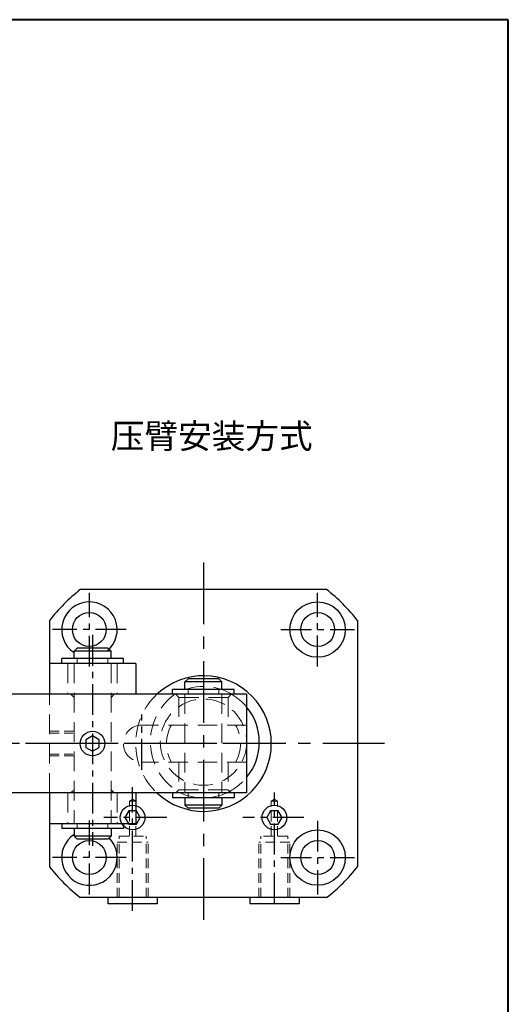
# Model space of a CAD drawing. Units: millimetres. Extents: x 726 to 939, y 348 to 668.
# Drawn here: x 860 to 939, y 508 to 668 of the extents above; entities that cross this region are included whole.
import ezdxf

# ---------------------------------------------------------------- set-up
doc = ezdxf.new("R2010")
doc.units = ezdxf.units.MM
doc.linetypes.add('CENTERX2', pattern=[4, 2.5, -0.5, 0.5, -0.5])
doc.linetypes.add('HIDDEN2', pattern=[4.7624999999999975, 3.174999999999999, -1.587499999999999])
doc.layers.add('1L', color=7, linetype='Continuous', lineweight=40)
doc.layers.add('假设线', color=5, linetype='HIDDEN2', lineweight=13)
doc.layers.add('6', color=6, linetype='CENTERX2')

msp = doc.modelspace()

# ---------------------------------------------------------------- linework, layer by layer
for p, q in [((909.7832280929929, 575.4921278766174), (869.8332593821128, 575.4921278766174)), ((864.8082437375547, 570.4671122320583), (864.8082437375547, 558.4921278766183)), ((914.808243737551, 570.4671122320592), (914.808243737551, 530.5171435211773)), ((868.8082437375492, 565.4921278766101), (869.3082437375492, 565.9921278766105)), ((874.3082437375492, 565.9921278766128), (869.3082437375492, 565.9921278766105)), ((874.3082437375492, 565.9921278766128), (874.8082437375492, 565.4921278766128)), ((876.8082437375492, 564.2921278766139), (866.8082437375492, 564.2921278766094)), ((866.8082437375492, 563.4921278766183), (866.8082437375492, 564.2921278766089)), ((874.8082437375492, 565.4921278766128), (868.8082437375492, 565.4921278766101)), ((868.8082437375492, 564.2921278766098), (868.8082437375492, 565.4921278766101)), ((874.8082437375492, 564.292127876613), (874.8082437375492, 565.4921278766128)), ((876.8082437375492, 563.4921278766187), (876.8082437375492, 564.2921278766139)), ((878.808243737551, 563.4921278766183), (864.8082437375547, 563.4921278766178)), ((878.808243737551, 563.4921278766183), (878.808243737551, 558.4921278766183)), ((886.8082437375492, 560.4921278766101), (887.3082437375492, 560.9921278766104)), ((892.3082437375492, 560.9921278766128), (887.3082437375492, 560.9921278766104)), ((892.3082437375492, 560.9921278766128), (892.8082437375492, 560.4921278766128)), ((894.8082437375492, 559.2921278766139), (884.8082437375492, 559.2921278766094)), ((884.8082437375492, 558.4921278766183), (884.8082437375492, 559.2921278766089)), ((886.8082437375492, 559.2921278766098), (886.8082437375492, 560.4921278766101)), ((892.8082437375492, 560.4921278766128), (886.8082437375492, 560.4921278766101)), ((892.8082437375492, 559.292127876613), (892.8082437375492, 560.4921278766128)), ((894.8082437375492, 558.4921278766187), (894.8082437375492, 559.2921278766139)), ((896.8082437375547, 558.4921278766183), (841.8082437375547, 558.4921278766174)), ((896.8082437375547, 558.4921278766183), (896.8082437375547, 547.4921278766174)), ((896.8082437375547, 547.4921278766174), (896.8082437375547, 542.4921278766174)), ((896.8082437375547, 542.4921278766174), (841.8082437375547, 542.4921278766178)), ((864.8082437375529, 542.4921278766178), (864.8082437375529, 530.517143521181)), ((878.808243737551, 542.4921278766178), (878.808243737551, 537.4921278766174)), ((884.8082437375529, 542.4921278766174), (884.8082437375529, 541.6921278766172)), ((894.8082437375529, 541.6921278766176), (884.8082437375529, 541.6921278766176)), ((886.8082437375529, 541.6921278766176), (886.8082437375529, 540.4921278766178)), ((892.8082437375529, 541.6921278766176), (892.8082437375529, 540.4921278766178)), ((894.8082437375529, 542.4921278766174), (894.8082437375529, 541.6921278766172)), ((886.8082437375529, 540.4921278766178), (887.3082437375529, 539.9921278766178)), ((892.8082437375529, 540.4921278766178), (886.8082437375529, 540.4921278766178)), ((892.3082437375529, 539.9921278766178), (892.8082437375529, 540.4921278766178)), ((892.3082437375529, 539.9921278766178), (887.3082437375529, 539.9921278766178)), ((878.808243737551, 537.4921278766178), (864.8082437375529, 537.4921278766187)), ((866.808243737551, 537.4921278766183), (866.808243737551, 536.6921278766181)), ((876.808243737551, 537.4921278766183), (876.808243737551, 536.6921278766181)), ((876.808243737551, 536.6921278766185), (866.808243737551, 536.6921278766185)), ((868.808243737551, 536.6921278766185), (868.808243737551, 535.4921278766187)), ((874.808243737551, 535.4921278766187), (868.808243737551, 535.4921278766187)), ((868.808243737551, 535.4921278766187), (869.308243737551, 534.9921278766187)), ((874.308243737551, 534.9921278766187), (874.808243737551, 535.4921278766187)), ((874.808243737551, 536.6921278766185), (874.808243737551, 535.4921278766187)), ((874.308243737551, 534.9921278766187), (869.308243737551, 534.9921278766187)), ((909.7832280929892, 525.4921278766174), (869.8332593821165, 525.4921278766174)), ((909.3802262636023, 525.4921278766174), (870.2362612115035, 525.4921278766174)), ((874.3082437375529, 525.4921278766174), (874.3082437375529, 524.4921278766192)), ((882.3082437375524, 524.4921278766192), (874.3082437375524, 524.4921278766192)), ((882.3082437375529, 525.4921278766194), (882.3082437375524, 524.4921278766192)), ((897.3082437375529, 525.4921278766174), (897.3082437375529, 524.4921278766192)), ((905.3082437375524, 524.4921278766192), (897.3082437375524, 524.4921278766192)), ((905.3082437375529, 525.4921278766194), (905.3082437375524, 524.4921278766192))]:
    msp.add_line(p, q)
for points in [[(871.808243737551, 549.2421278766174), (872.8907754922807, 549.8671278766174), (872.8907754922807, 551.1171278766174), (871.808243737551, 551.7421278766174), (870.7257119828214, 551.1171278766174), (870.7257119828214, 549.8671278766174)], [(877.0582437375529, 538.4921278766174), (877.6832437375529, 537.4095961218859), (878.9332437375529, 537.4095961218859), (879.5582437375529, 538.4921278766174), (878.9332437375529, 539.5746596313489), (877.6832437375529, 539.5746596313489)], [(900.0582437375524, 538.4921278766174), (900.6832437375524, 537.4095961218859), (901.9332437375524, 537.4095961218859), (902.5582437375524, 538.4921278766174), (901.9332437375524, 539.5746596313489), (900.6832437375524, 539.5746596313489)]]:
    msp.add_lwpolyline(points, close=True)
for centre, radius in [((908.308243737571, 568.988599022236), 4.5), ((871.2906545573755, 568.9921278766183), 2.75), ((908.3258329177484, 568.9921278765673), 2.75), ((871.808243737551, 550.4921278766174), 2), ((878.3082437375529, 538.4921278766175), 2), ((901.3082437375524, 538.4921278766175), 2), ((908.308243737571, 531.9956567309987), 4.5), ((871.2906545573755, 531.9921278766182), 2.75), ((908.3258329177484, 531.9921278766692), 2.75)]:
    msp.add_circle(centre, radius)
for centre, radius, start, end in [((889.8082437375529, 550.4921278766183), 32, 128.6248328730672, 141.3751671269521), ((889.8082437375529, 550.4921278766183), 32, 38.62483287305813, 51.37516712693285), ((871.3082437375529, 568.988599022287), 4.5, 309.0138706063852, 236.251011404043), ((889.8082437375529, 550.4921278766174), 11, 226.6582417727915, 133.3417582272085), ((889.8082437375529, 550.7240871423896), 9.05, 320.6674865880353, 39.33251341196461), ((871.3082437375529, 531.9956567309478), 4.5, 123.7489885959571, 44.9682291470905), ((889.8082437375529, 550.4921278766183), 32, 218.624832873048, 231.3751671269328), ((889.8082437375529, 550.4921278766183), 32, 308.6248328730672, 321.3751671269419)]:
    msp.add_arc(centre, radius, start, end)
at = {"layer": '1L', "linetype": 'ByBlock'}
for p, q in [((939.2393827878574, 667.9664902683843), (726.3091851848648, 667.9664902683843)), ((939.2393827878574, 348.3944337275959), (939.2393827878577, 667.9664902683843))]:
    msp.add_line(p, q, dxfattribs=at)
at = {"layer": '6', "ltscale": 4}
for p, q in [((889.8082437375529, 579.8702186065543), (889.8082437375529, 521.1140371466803)), ((919.1863344674898, 550.4921278766174), (860.4301530076159, 550.4921278766174))]:
    msp.add_line(p, q, dxfattribs=at)
at = {"layer": '6', "ltscale": 2}
for p, q in [((871.3082437375529, 562.9938312004601), (871.3082437375529, 574.9728611614673)), ((908.3082437375547, 563.0114204564297), (908.3082437375874, 574.9728352966993)), ((877.2889770224033, 568.9921278766174), (865.3275104527024, 568.9921278766174)), ((902.3450996328979, 568.9921278765814), (914.3065662025988, 568.9921278765487)), ((871.808243737551, 568.1314730885183), (871.808243737551, 533.8856613749426)), ((879.8082437375547, 546.248091901818), (879.8082437375547, 555.2050805522249)), ((899.9601258489206, 550.4921278766174), (839.8082437375547, 550.4921278766178)), ((878.3082437375529, 523.3318861672936), (878.3082437375529, 543.4175344901157)), ((901.3082437375529, 524.5062215638604), (901.3082437375529, 542.5798020601483)), ((883.8389151792703, 538.4921278766174), (873.6306762145146, 538.4921278766174)), ((906.0708388021199, 538.4921278766157), (896.1867940688539, 538.4921278766157)), ((871.3082437375529, 526.0113945917668), (871.3082437375529, 537.9904245527755)), ((908.3082437375547, 537.9728352968573), (908.3082437375874, 526.0114204565871)), ((877.2889770224033, 531.9921278766174), (865.3275104527024, 531.9921278766174)), ((902.3450996328979, 531.992127876651), (914.3065662025988, 531.9921278766838))]:
    msp.add_line(p, q, dxfattribs=at)
at = {"layer": '假设线'}
for p, q in [((869.3082437375492, 563.492127876611), (869.3082437375492, 564.2921278766107)), ((874.3082437375492, 563.4921278766133), (874.3082437375492, 564.2921278766125)), ((867.8082437375492, 563.4921278766174), (867.808243737551, 558.4921278766183)), ((868.8082437375492, 563.4921278766174), (868.8082437375583, 537.4921278766187)), ((874.8082437375547, 563.4921278766178), (874.8082437375547, 537.4921278766183)), ((875.8082437375547, 563.4921278766178), (875.8082437375547, 558.4921278766183)), ((887.3082437375492, 558.492127876611), (887.3082437375492, 559.2921278766108)), ((892.3082437375492, 558.4921278766133), (892.3082437375492, 559.2921278766125)), ((864.8082437375529, 542.4921278766178), (864.8082437375529, 558.4921278766183)), ((868.8082437375547, 557.9921278766178), (868.3082437375547, 558.4921278766178)), ((874.8082437375565, 557.9921278766183), (875.3082437375565, 558.4921278766183)), ((885.8082437375547, 557.9921278766183), (885.3082437375547, 558.4921278766183)), ((893.8082437375565, 557.9921278766183), (885.8082437375547, 557.9921278766187)), ((885.8082437375565, 557.9921278766183), (885.8082437375529, 553.4921278766178)), ((886.8082437375529, 558.4921278766187), (886.8082437375529, 542.4921278766174)), ((892.8082437375529, 558.4921278766187), (892.8082437375529, 542.4921278766174)), ((893.8082437375547, 557.9921278766183), (894.3082437375547, 558.4921278766183)), ((893.8082437375565, 557.9921278766183), (893.8082437375529, 553.4921278766183)), ((896.8082437375547, 553.4921278766183), (879.8082437375547, 553.4921278766178)), ((896.8082437375547, 547.4921278766174), (879.8082437375547, 547.4921278766174)), ((885.8082437375529, 547.4921278766174), (885.8082437375565, 542.9921278766174)), ((893.8082437375529, 547.4921278766174), (893.8082437375547, 542.9921278766174)), ((867.8082437375565, 542.4921278766174), (867.8082437375583, 537.4921278766187)), ((868.8082437375547, 542.9921278766174), (868.3082437375547, 542.4921278766174)), ((874.8082437375565, 542.9921278766174), (875.3082437375565, 542.4921278766174)), ((875.8082437375547, 542.4921278766178), (875.8082437375547, 537.4921278766183)), ((885.8082437375547, 542.9921278766174), (885.3082437375547, 542.4921278766174)), ((885.8082437375565, 542.9921278766169), (893.8082437375547, 542.9921278766174)), ((887.3082437375529, 542.4921278766174), (887.3082437375529, 541.6921278766172)), ((892.3082437375529, 542.4921278766174), (892.3082437375529, 541.6921278766172)), ((893.8082437375547, 542.9921278766174), (894.3082437375547, 542.4921278766174)), ((869.308243737551, 537.4921278766183), (869.308243737551, 536.6921278766181)), ((874.308243737551, 537.4921278766183), (874.308243737551, 536.6921278766181))]:
    msp.add_line(p, q, dxfattribs=at)
at = {"layer": '假设线', "ltscale": 0.5}
for p, q in [((864.8082437375529, 552.4921278766183), (868.8102445381942, 552.4921278766183)), ((864.8082437375529, 552.1921278766181), (868.5971553952081, 552.1921278766181)), ((864.8082437375529, 548.7921278766183), (868.6082437375558, 548.7921278766183)), ((864.8082437375529, 548.4921278766182), (868.8102445381942, 548.4921278766182)), ((877.8082437375529, 535.4921278766194), (877.8082437375529, 541.163900770454)), ((878.8082437375529, 535.4921278766194), (878.8082437375529, 541.163900770454)), ((900.8082437375529, 535.4921278766194), (900.8082437375529, 541.163900770454)), ((901.8082437375529, 535.4921278766194), (901.8082437375529, 541.163900770454)), ((876.1082437375521, 535.4921278766194), (880.5082437375518, 535.4921278766194)), ((876.1082437375521, 525.4921278766174), (876.1082437375521, 535.4921278766174)), ((880.5082437375518, 525.4921278766174), (880.5082437375518, 535.4921278766174)), ((903.5082437375536, 535.4921278766194), (899.108243737554, 535.4921278766194)), ((899.108243737554, 525.4921278766174), (899.108243737554, 535.4921278766174)), ((903.5082437375536, 525.4921278766174), (903.5082437375536, 535.4921278766174)), ((875.8082437375529, 534.4921278766194), (880.8082437375529, 534.4921278766194)), ((875.8082437375529, 525.4921278766174), (875.8082437375529, 534.4921278766194)), ((880.8082437375529, 525.4921278766174), (880.8082437375529, 534.4921278766194)), ((903.8082437375529, 534.4921278766194), (898.8082437375529, 534.4921278766194)), ((898.8082437375529, 525.4921278766174), (898.8082437375529, 534.4921278766194)), ((903.8082437375529, 525.4921278766174), (903.8082437375529, 534.4921278766194))]:
    msp.add_line(p, q, dxfattribs=at)
at = {"layer": '假设线', "ltscale": 0.3}
for p, q in [((878.3082437375529, 541.4595448522047), (877.8082437375529, 541.163900770454)), ((878.8082437375529, 541.163900770454), (877.808243737551, 541.163900770454)), ((878.8082437375529, 541.163900770454), (878.3082437375529, 541.4595448522047)), ((900.8082437375529, 541.163900770454), (901.3082437375529, 541.4595448522047)), ((900.8082437375529, 541.163900770454), (901.8082437375547, 541.163900770454)), ((901.3082437375529, 541.4595448522047), (901.8082437375529, 541.163900770454))]:
    msp.add_line(p, q, dxfattribs=at)
at = {"layer": '假设线'}
msp.add_circle((889.8082437375529, 550.7240871423896), 7, dxfattribs=at)
for centre, radius, start, end in [((889.8082437375529, 550.7240871423896), 9.05, 59.13149244815093, 120.8685075518491), ((889.8082419543884, 550.492126193792), 11, 133.3417709982377, 226.6582290017807), ((890.703263923459, 550.7734985801876), 9.5, 125.6603364386824, 240.659511860087), ((889.6530970046701, 550.2108472452592), 9.5, 41.13398475926483, 60.65840322778062), ((879.8082437375547, 550.4921278766178), 3, 89.99999999999999, 270), ((889.8082437375529, 550.4921278766174), 6, 149.9999999999643, 209.9999999999945), ((889.8082437375529, 550.4921278766174), 6, 330.0000000000055, 30.00000000003572), ((889.5266953689829, 551.0895786097713), 9.5, 295.1774153963629, 320.038730444752), ((889.8082437375529, 550.7240871423896), 9.05, 245.4513407469658, 294.5486592530342)]:
    msp.add_arc(centre, radius, start, end, dxfattribs=at)

# ---------------------------------------------------------------- texts
at = {"insert": (874.7666791840387, 602.3915588430783), "char_height": 4, "width": 39.1483729085121, "attachment_point": 1}
msp.add_mtext('{\\fSimSun|b0|i0|c134|p54;\\C3;压臂安装方式}', dxfattribs=at)

doc.saveas('drawing.dxf')
